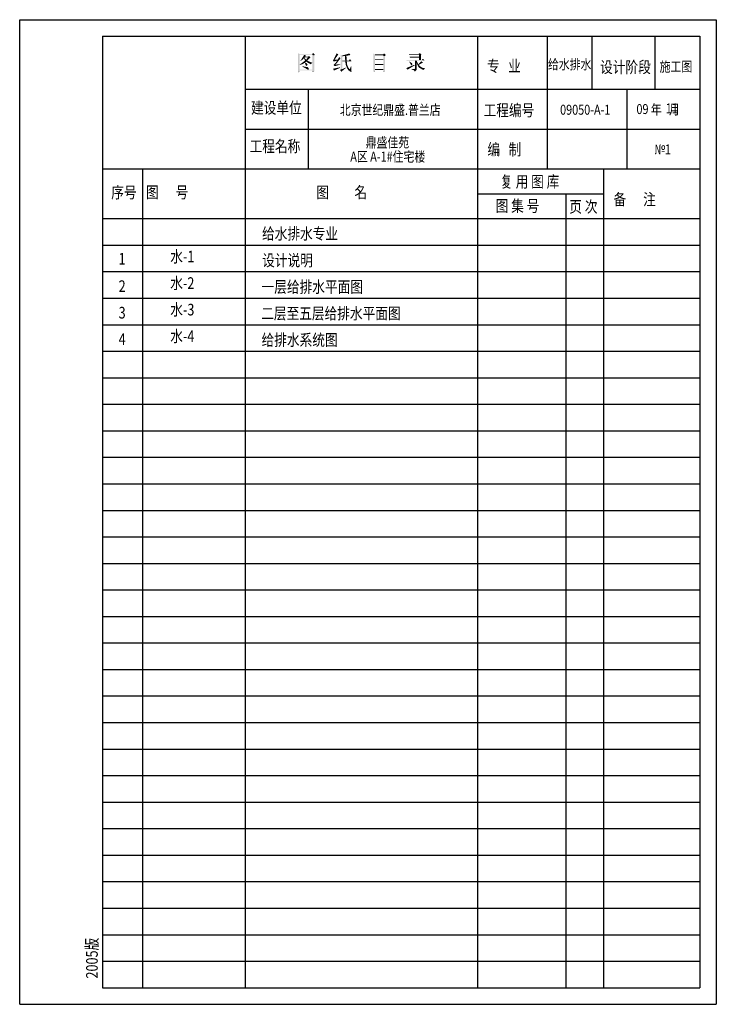
# Model space of a CAD drawing. Extents: x 276788 to 768084, y 246536 to 737313.
# Drawn here: x 306183 to 327183, y 246536 to 276236 of the extents above; entities that cross this region are included whole.
import ezdxf
from ezdxf.enums import TextEntityAlignment as Align

# ---------------------------------------------------------------- set-up
doc = ezdxf.new("R2010")
doc.units = 0
doc.header["$LTSCALE"] = 1000
doc.header["$MEASUREMENT"] = 0
doc.layers.get('0').update_dxf_attribs({"linetype": 'CONTINUOUS'})
doc.layers.add('BPM', color=4, linetype='CONTINUOUS')
doc.styles.add('B', font='SimSun.ttf', dxfattribs={"width": 0.7})
doc.styles.add('GBSTYLE', font='gbxwxt.shx', dxfattribs={"width": 0.7, "height": 250, "bigfont": 'GBHZFS.shx'})

msp = doc.modelspace()

# ---------------------------------------------------------------- linework, layer by layer
for p, q in [((306182.96, 276235.825), (327182.96, 276235.825)), ((306182.96, 246535.825), (306182.96, 276235.825)), ((327182.96, 276235.825), (327182.96, 246535.825)), ((308682.96, 275735.825), (308682.96, 247035.825)), ((308682.96, 275735.825), (326682.96, 275735.825)), ((312982.96, 275735.825), (312982.96, 247035.825)), ((319982.96, 275735.825), (319982.96, 247035.825)), ((322082.96, 275735.825), (322082.96, 271735.825)), ((323432.96, 275735.825), (323432.96, 274135.825)), ((325332.96, 275735.825), (325332.96, 274135.825)), ((326682.96, 275735.825), (326682.96, 247035.825)), ((312982.96, 274135.825), (326682.96, 274135.825)), ((312982.96, 274135.825), (312982.96, 271735.825)), ((314882.96, 274135.825), (314882.96, 271735.825)), ((324482.96, 274135.825), (324482.96, 271735.825)), ((312982.96, 272935.825), (326682.96, 272935.825)), ((308682.96, 271735.825), (326682.96, 271735.825)), ((309882.96, 271735.825), (309882.96, 247035.825)), ((319982.96, 271735.825), (319982.96, 270235.825)), ((323781.776, 271735.825), (323781.776, 247035.825)), ((319982.96, 270985.825), (323781.776, 270985.825)), ((322644.672, 270985.825), (322644.672, 247035.825)), ((308682.96, 270235.825), (326682.96, 270235.825)), ((308682.96, 269435.825), (326682.96, 269435.825)), ((308682.96, 268635.825), (326682.96, 268635.825)), ((308682.96, 267835.825), (326682.96, 267835.825)), ((308682.96, 267035.825), (326682.96, 267035.825)), ((308682.96, 266235.825), (326682.96, 266235.825)), ((308682.96, 265435.825), (326682.96, 265435.825)), ((308682.96, 264635.825), (326682.96, 264635.825)), ((308682.96, 263835.825), (326682.96, 263835.825)), ((308682.96, 263035.825), (326682.96, 263035.825)), ((308682.96, 262235.825), (326682.96, 262235.825)), ((308682.96, 261435.825), (326682.96, 261435.825)), ((308682.96, 260635.825), (326682.96, 260635.825)), ((308682.96, 259835.825), (326682.96, 259835.825)), ((308682.96, 259035.825), (326682.96, 259035.825)), ((308682.96, 258235.825), (326682.96, 258235.825)), ((308682.96, 257435.825), (326682.96, 257435.825)), ((308682.96, 256635.825), (326682.96, 256635.825)), ((308682.96, 256635.825), (326682.96, 256635.825)), ((308682.96, 255835.825), (326682.96, 255835.825)), ((308682.96, 255035.825), (326682.96, 255035.825)), ((308682.96, 254235.825), (326682.96, 254235.825)), ((308682.96, 253435.825), (326682.96, 253435.825)), ((308682.96, 252635.825), (326682.96, 252635.825)), ((308682.96, 251835.825), (326682.96, 251835.825)), ((308682.96, 251835.825), (326682.96, 251835.825)), ((326682.96, 251535.825), (326682.96, 247035.825)), ((308682.96, 251035.825), (326682.96, 251035.825)), ((308682.96, 250235.825), (326682.96, 250235.825)), ((308682.96, 249435.825), (326682.96, 249435.825)), ((308682.96, 248635.825), (326682.96, 248635.825)), ((308682.96, 247835.825), (326682.96, 247835.825)), ((308682.96, 247035.825), (326682.96, 247035.825)), ((306182.96, 246535.825), (327182.96, 246535.825))]:
    msp.add_line(p, q)
for points in [[(314571.608, 275226.906), (314626.085, 275200.625), (314571.608, 274656.226), (314626.085, 274671.244)], [(314626.085, 275200.625), (315001.786, 275200.625), (314626.085, 275176.221), (315001.786, 275176.221)], [(314817.692, 275027.919), (314851.505, 274996.006), (314629.842, 274883.372), (314639.235, 274872.108)], [(314761.337, 275176.221), (314817.692, 275148.062), (314644.87, 274992.252), (314656.141, 274982.865)], [(314673.851, 275000.04), (314784.755, 275114.381), (314751.945, 275069.218), (314768.851, 275084.236)], [(314751.945, 275069.218), (314768.851, 275084.236), (314789.515, 275001.638), (314817.692, 275027.919)], [(314789.515, 275121.781), (314879.683, 275121.781), (314772.608, 275095.5), (314868.412, 275097.377)], [(314868.412, 275097.377), (314928.524, 275084.236), (314817.692, 275027.919), (314851.505, 274996.006)], [(314879.683, 275121.781), (314900.346, 275140.553), (314868.412, 275097.377), (314952.945, 275099.254)], [(314868.412, 275097.377), (314952.945, 275099.254), (314928.524, 275084.236)], [(315001.786, 275200.625), (315028.085, 275230.661), (315001.786, 275176.221), (315076.926, 275183.73)], [(315001.786, 275176.221), (315076.926, 275183.73), (315061.898, 275155.571)], [(315001.786, 275176.221), (315061.898, 275155.571), (315001.786, 274667.49), (315061.898, 274674.999)], [(315641.103, 275028.701), (315673.977, 275027.137), (315625.449, 275014.622)], [(315625.449, 275014.622), (315673.977, 275027.137), (315652.061, 274972.384), (315766.336, 275027.137)], [(315738.159, 275225.811), (315786.687, 275186.702), (315641.103, 275028.701), (315673.977, 275027.137)], [(315652.061, 274972.384), (315766.336, 275027.137), (315750.682, 275000.543), (315766.336, 275027.137)], [(315816.43, 275111.612), (315854, 275069.375), (315708.416, 274931.711), (315709.981, 274886.344)], [(315857.131, 275180.444), (315911.92, 275156.979), (315857.131, 274739.294), (315911.92, 274747.116)], [(315911.92, 275156.979), (316121.687, 275216.425), (315911.92, 275131.949), (316032.458, 275146.028)], [(315911.92, 275131.949), (316032.458, 275146.028), (316156.126, 275171.058)], [(315987.65, 275140.179), (316032.458, 275146.028), (315996.725, 275001.88), (316042.1, 275001.88)], [(316040.767, 275152.584), (316121.687, 275216.425), (316156.126, 275171.058), (316121.687, 275216.425)], [(316121.687, 275216.425), (316040.767, 275152.584), (316156.126, 275171.058), (316121.687, 275216.425)], [(316110.729, 275002.107), (316132.645, 275041.216), (316176.476, 274977.077), (316187.434, 274989.592)], [(316187.434, 274989.592), (316132.645, 275041.216), (316140.472, 275042.78), (316132.645, 275041.216)], [(316841.31, 275216.581), (316891.403, 275186.858), (316841.31, 274667.49), (316891.403, 274678.44)], [(316891.403, 275186.858), (317141.871, 275186.858), (316892.969, 275161.829), (317141.871, 275161.829)], [(316891.403, 275041.373), (317141.871, 275041.373), (316892.969, 275016.343), (317141.871, 275016.343)], [(317141.871, 275186.858), (317163.786, 275218.146), (317141.871, 275161.829), (317215.445, 275182.165)], [(317141.871, 275161.829), (317215.445, 275182.165), (317217.011, 275174.343)], [(317141.871, 275161.829), (317217.011, 275174.343), (317141.871, 275141.492), (317196.66, 275139.927)], [(317141.871, 275141.492), (317196.66, 275139.927), (317141.871, 274680.005), (317196.66, 274686.262)], [(317910.531, 275205.905), (318212.97, 275205.905), (317926.733, 275180.718), (318216.57, 275180.718)], [(317937.534, 275115.954), (318216.57, 275115.954), (317946.535, 275090.767), (318216.57, 275090.767)], [(318212.97, 275205.905), (318234.572, 275223.895), (318216.57, 275180.718), (318248.974, 275223.895)], [(318216.57, 275180.718), (318248.974, 275223.895), (318290.38, 275191.512)], [(318216.57, 275180.718), (318290.38, 275191.512), (318277.778, 275164.527), (318290.38, 275178.919)], [(318216.57, 275180.718), (318277.778, 275164.527), (318216.57, 275022.405), (318277.778, 275024.204)], [(318308.382, 275020.606), (318331.785, 275054.787), (318361.116, 275005.713), (318344.387, 275054.787)], [(318361.116, 275005.713), (318344.387, 275054.787), (318391.193, 275006.213)], [(314625.874, 274886.029), (314639.527, 274891.389), (314626.362, 274876.283), (314641.478, 274871.897)], [(314627.703, 274731.51), (315001.738, 274731.51), (314626.888, 274706.266), (315001.738, 274706.266)], [(314639.738, 274872.402), (314851.505, 274996.006), (314718.523, 274901.622), (314774.487, 274935.934)], [(314701.858, 274826.788), (314709.192, 274831.674), (314706.748, 274815.387), (314872.171, 274802.358)], [(314706.748, 274815.387), (314872.171, 274802.358), (314872.171, 274731.51), (314895.802, 274771.413)], [(314774.487, 274935.934), (314787.636, 274947.198), (314810.178, 274857.091), (314845.87, 274911.53)], [(314810.178, 274857.091), (314845.87, 274911.53), (314812.057, 274843.95), (314860.898, 274873.986)], [(314812.057, 274843.95), (314860.898, 274873.986), (314823.328, 274842.073), (314847.748, 274853.336)], [(314821.449, 274967.847), (314851.505, 274996.006), (314949.188, 274892.758), (314999.907, 274937.812)], [(314872.171, 274731.51), (314895.802, 274771.413), (314892.543, 274731.51)], [(314949.188, 274892.758), (314999.907, 274937.812), (314999.907, 274928.425)], [(315628.58, 274754.938), (315833.649, 274800.304), (315658.322, 274701.749), (315843.042, 274795.611)], [(315708.416, 274931.711), (315709.981, 274886.344), (315642.668, 274875.394)], [(315642.668, 274875.394), (315841.477, 274894.166), (315673.977, 274833.156), (315849.304, 274891.037)], [(315658.322, 274701.749), (315843.042, 274795.611), (315844.607, 274784.66)], [(315673.977, 274833.156), (315849.304, 274891.037), (315847.738, 274878.522)], [(315844.607, 274711.135), (315911.92, 274747.116), (315877.481, 274667.333), (316015.238, 274790.918)], [(315857.131, 274739.294), (315911.92, 274747.116), (315844.607, 274711.135)], [(315877.481, 274667.333), (316015.238, 274790.918), (316019.934, 274779.967)], [(315911.92, 275002.107), (316110.729, 275002.107), (315911.92, 274977.077), (316176.476, 274977.077)], [(315996.453, 274977.077), (316043.416, 274977.077), (316015.238, 274870.7), (316051.243, 274889.473)], [(316015.238, 274870.7), (316051.243, 274889.473), (316048.112, 274775.274), (316082.551, 274806.561)], [(316048.112, 274775.274), (316082.551, 274806.561), (316087.247, 274715.828), (316131.079, 274737.73)], [(316087.247, 274715.828), (316131.079, 274737.73), (316143.603, 274672.026)], [(316131.079, 274737.73), (316168.649, 274831.591), (316143.603, 274672.026), (316181.173, 274820.641)], [(316143.603, 274672.026), (316181.173, 274820.641), (316176.476, 274703.313)], [(316891.403, 274895.887), (317141.871, 274895.887), (316892.969, 274870.857), (317141.871, 274870.857)], [(316891.403, 274745.708), (317141.871, 274745.708), (316892.969, 274720.678), (317141.871, 274720.678)], [(317837.182, 274776.901), (318081.255, 274876.349), (317871.75, 274727.701), (318085.445, 274867.974)], [(317840.322, 275020.606), (318308.382, 275020.606), (317851.123, 274997.218), (318391.193, 274997.218)], [(317851.123, 274997.218), (318391.193, 274997.218), (318391.193, 275006.213)], [(317871.75, 274727.701), (318085.445, 274867.974), (318087.54, 274855.412)], [(317923.079, 274960.094), (317922.031, 274970.562), (317941.934, 274941.251), (317932.507, 274971.609)], [(317941.934, 274941.251), (317932.507, 274971.609), (318011.071, 274922.409)], [(317941.934, 274941.251), (318011.071, 274922.409), (317981.74, 274862.74), (318021.546, 274897.285)], [(317981.74, 274862.74), (318021.546, 274897.285), (317992.215, 274856.459)], [(317992.215, 274856.459), (318021.546, 274897.285), (318011.071, 274869.021), (318021.546, 274897.285)], [(317996.904, 274741.443), (318006.229, 274746.502), (318001.966, 274731.058), (318087.494, 274746.502)], [(318001.966, 274731.058), (318087.494, 274746.502), (318056.853, 274716.68)], [(318056.853, 274716.68), (318096.968, 274755.965), (318072.041, 274702.036), (318122.108, 274692.109)], [(318096.968, 274994.639), (318151.439, 274996.733), (318096.968, 274755.965), (318151.439, 274723.514)], [(318096.968, 274755.965), (318151.439, 274723.514), (318122.108, 274692.109)], [(318151.439, 274931.83), (318151.439, 274996.733), (318178.674, 274855.412), (318195.435, 274891.004)], [(318178.674, 274855.412), (318195.435, 274891.004), (318212.195, 274872.162)], [(318178.674, 274855.412), (318212.195, 274872.162), (318201.226, 274816.733), (318256.7, 274825.973)], [(318286.569, 274981.03), (318335.803, 274933.924), (318195.435, 274891.004), (318286.569, 274915.081)], [(318195.435, 274891.004), (318286.569, 274915.081), (318212.195, 274872.162)], [(318201.226, 274816.733), (318256.7, 274825.973), (318232.485, 274785.056)], [(318232.485, 274785.056), (318256.7, 274825.973), (318351.356, 274716.861), (318321.858, 274786.376)], [(318286.569, 274981.03), (318296.957, 274976.756), (318303.242, 274921.275), (318336.763, 274936.453)], [(318303.242, 274921.275), (318336.763, 274936.453), (318336.938, 274931.045)], [(318321.858, 274786.376), (318401.986, 274767.017), (318371.608, 274741.939), (318401.986, 274751.618)], [(318351.356, 274716.861), (318321.858, 274786.376), (318371.608, 274741.939)], [(314571.608, 274656.226), (314626.085, 274671.244), (314584.758, 274650.595)], [(315001.786, 274667.49), (315061.898, 274674.999), (315016.814, 274658.103)], [(316143.603, 274672.026), (316176.476, 274703.313), (316187.434, 274662.64), (316192.131, 274672.026)], [(316841.31, 274667.49), (316891.403, 274678.44), (316853.833, 274661.232)], [(317141.871, 274680.005), (317196.66, 274686.262), (317152.828, 274665.925)], [(318072.041, 274702.036), (318122.108, 274692.109), (318086.961, 274671.682)]]:
    msp.add_solid(points)

# ---------------------------------------------------------------- texts
at = {"style": 'B', "width": 0.8}
for s, p in [('专   业    ', (320270.735, 274662.986)), ('设计阶段', (323679.217, 274630.803)), ('建设单位', (313157.602, 273404.113)), ('工程编号       ', (320166.881, 273328.682)), ('工程名称', (313113.329, 272244.139)), ('编   制    ', (320282.998, 272145.961)), ('复 用 图 库', (320666.935, 271175.659)), ('序号', (308943.152, 270850.991)), ('   图      号  ', (309730.343, 270854.622)), ('图         名', (315123.446, 270853.586)), ('备      注', (324082.904, 270639.391)), ('图 集 号', (320531.853, 270443.291)), ('页 次', (322750.976, 270418.968)), ('1', (309164.751, 268850.763)), ('2', (309164.751, 268023.14)), ('3', (309164.751, 267223.14)), ('4', (309164.751, 266423.14))]:
    msp.add_text(s, height=350, dxfattribs=at).set_placement(p)
msp.add_text('2005版', height=350, rotation=90, dxfattribs=at).set_placement((308534.862, 247312.315))
at = {"layer": 'BPM', "color": 4, "style": 'GBSTYLE', "width": 0.8}
for s, p in [('给水排水', (322108.768, 274739.115)), ('施工图', (325474.99, 274669.363)), ('北京世纪鼎盛.普兰店', (315833.385, 273364.602)), ('09050-A-1', (322474.066, 273369.527)), ('09', (324775.745, 273389.958)), ('年   月', (325209.314, 273376.101)), ('11', (325659.712, 273410.987)), ('鼎盛佳苑', (316612.939, 272382.118)), ('№', (325317.158, 272178.32)), ('1', (325632.523, 272171.158)), ('A区 A-1#住宅楼', (316149.71, 271955.651))]:
    msp.add_text(s, height=300, rotation=360, dxfattribs=at).set_placement(p)
for s, p in [('给水排水专业', (314634.845, 269607.374)), ('设计说明', (314257.091, 268801.291)), ('一层给排水平面图', (315002.775, 268001.291)), ('二层至五层给排水平面图', (315564.249, 267201.291)), ('给排水系统图', (314621.091, 266401.291))]:
    msp.add_text(s, height=350, rotation=360, dxfattribs=at).set_placement(p, align=Align.CENTER)
for s, p in [('水-1', (311085.46, 269045.456)), ('水-2', (311085.46, 268245.456)), ('水-3', (311085.46, 267445.456)), ('水-4', (311085.46, 266645.456))]:
    msp.add_text(s, height=350, rotation=360, dxfattribs=at).set_placement(p, align=Align.MIDDLE)

doc.saveas('drawing.dxf')
